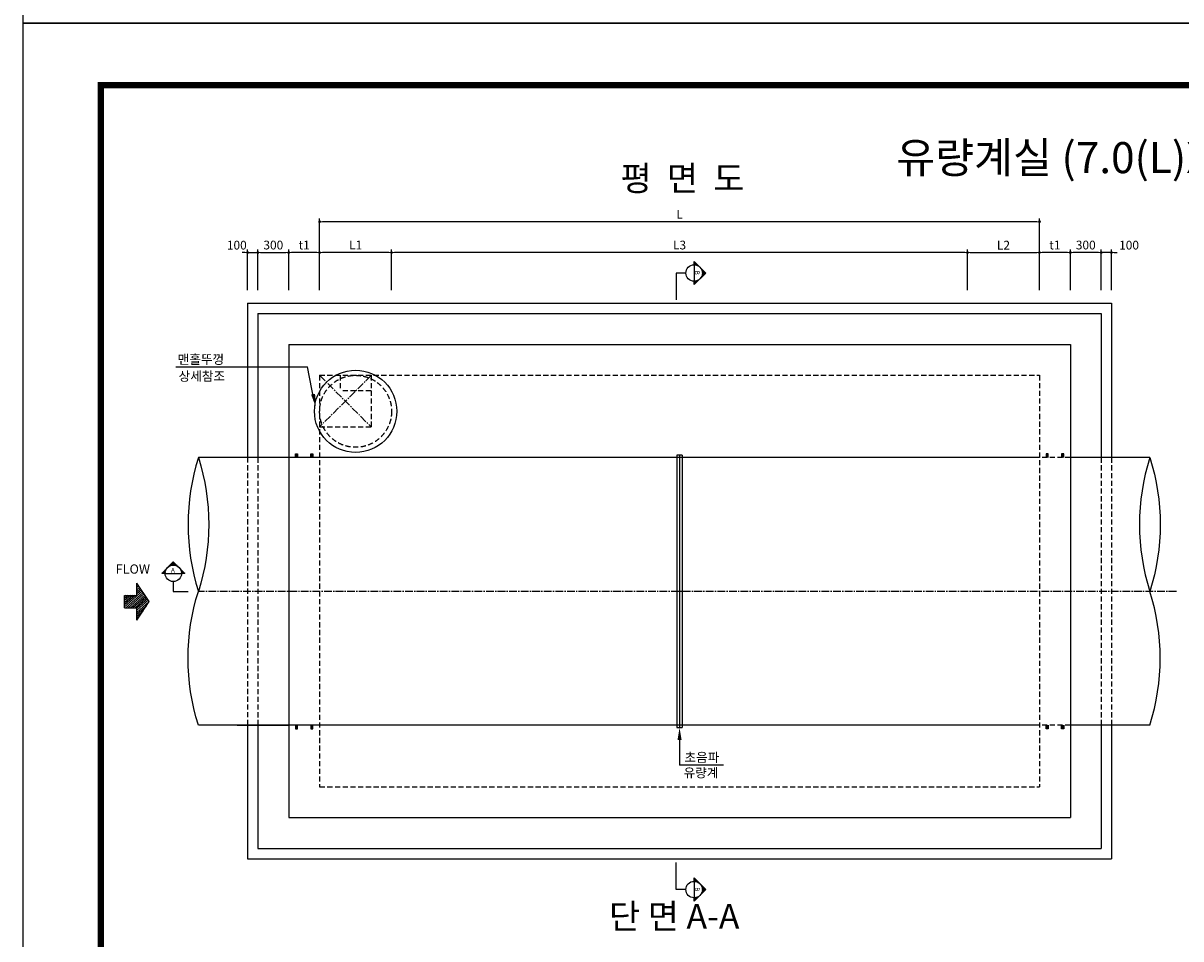
# Model space of a CAD drawing. Units: inches. Extents: x 1371313 to 1447478, y -496947 to -66580.
# Drawn here: x 1371313 to 1382570, y -452053 to -443151 of the extents above; entities that cross this region are included whole.
import ezdxf
from ezdxf.enums import TextEntityAlignment as Align

# ---------------------------------------------------------------- set-up
doc = ezdxf.new("R2010")
doc.units = ezdxf.units.IN
doc.header["$LTSCALE"] = 200
doc.header["$MEASUREMENT"] = 0
for name, pattern in [('CEN', [12, 5.5, -0.5, 0, -0.5, 5.5]), ('CENTER2', [1.125, 0.75, -0.125, 0.125, -0.125]), ('HIDDEN', [0.375, 0.25, -0.125])]:
    doc.linetypes.add(name, pattern=pattern)
for name, color, linetype in [('1', 1, 'Continuous'), ('1-2', 1, 'CEN'), ('2-1', 2, 'HIDDEN'), ('3', 2, 'Continuous'), ('4', 4, 'Continuous'), ('4-1', 4, 'HIDDEN'), ('GRIDLINE', 7, 'Continuous'), ('SEC1', 130, 'Continuous'), ('title', 40, 'Continuous'), ('도곽', 7, 'Continuous')]:
    doc.layers.add(name, color=color, linetype=linetype)
doc.layers.add('WA-DIM', color=1, linetype='Continuous', lineweight=20)
doc.styles.add('굴림체', font='GulimChe.ttf')
doc.dimstyles.new('DOT-100', dxfattribs={"dimtxt": 85, "dimasz": 27, "dimexe": 30, "dimexo": 0, "dimgap": 30, "dimtad": 1, "dimdec": 0, "dimdsep": 46, "dimtxsty": '굴림체', "dimblk": 'DOT', "dimcen": 0, "dimclrd": 256, "dimclre": 256, "dimclrt": 2, "dimadec": 0, "dimazin": 0, "dimtfac": 0.4, "dimtdec": 0, "dimtix": 1, "dimtmove": 2, "dimatfit": 3, "dimldrblk": 'DOT', "dimfxl": 1, "dimtvp": 120, "dimtolj": 1, "dimarcsym": 0})

# ---------------------------------------------------------------- blocks, each defined once
blk = doc.blocks.new('도곽')
at = {"layer": 'Defpoints', "color": 7}
blk.add_lwpolyline([(4.41, 598.04), (845.41, 598.04), (845.41, 4.04), (4.41, 4.04)], close=True, dxfattribs=at)
at = {"layer": '도곽', "const_width": 2}
blk.add_lwpolyline([(29.41, 24.04), (29.41, 578.04), (825.41, 578.04), (825.41, 24.04)], close=True, dxfattribs=at)
blk = doc.blocks.new('DOT')
at = {"color": 0, "linetype": 'ByBlock'}
blk.add_line((-0.5, 0), (-1, 0), dxfattribs=at)
at = {"color": 0, "linetype": 'ByBlock', "const_width": 0.5}
blk.add_lwpolyline([(-0.25, 0, 1), (0.25, 0, 1)], format="xyb", close=True, dxfattribs=at)
blk = doc.blocks.new('*D1630')
at = {"layer": 'Defpoints', "color": 0, "linetype": 'Continuous', "transparency": 16777216}
for p in [(1374895, -445381), (1374895, -445748), (1380495, -445748)]:
    blk.add_point(p, dxfattribs=at)
at = {"layer": 'WA-DIM', "linetype": 'Continuous', "lineweight": -2, "transparency": 16777216}
for p, q in [((1374895, -445748), (1374895, -445351)), ((1380468, -445381), (1374922, -445381)), ((1380495, -445748), (1380495, -445351))]:
    blk.add_line(p, q, dxfattribs=at)
at = {"layer": 'WA-DIM', "linetype": 'Continuous', "lineweight": -2, "transparency": 16777216, "xscale": 27, "yscale": 27, "zscale": 27, "rotation": 180}
blk.add_blockref('DOT', (1374895, -445381), dxfattribs=at)
at = {"layer": 'WA-DIM', "linetype": 'Continuous', "lineweight": -2, "transparency": 16777216, "xscale": 27, "yscale": 27, "zscale": 27}
blk.add_blockref('DOT', (1380495, -445381), dxfattribs=at)
at = {"layer": 'WA-DIM', "color": 2, "linetype": 'Continuous', "transparency": 16777216, "insert": (1377695, -445308), "char_height": 85, "attachment_point": 5, "style": '굴림체'}
blk.add_mtext('\\A1;L3', dxfattribs=at)
blk = doc.blocks.new('*X4')
at = {"color": 0}
for p, q in [((104273, 40349), (104024, 40630)), ((104252, 40335), (104024, 40592)), ((104231, 40321), (104024, 40555)), ((104294, 40363), (104040, 40649)), ((104224, 40480), (104074, 40649)), ((104224, 40518), (104107, 40649)), ((104224, 40555), (104141, 40649)), ((104224, 40593), (104174, 40649)), ((104224, 40631), (104207, 40649)), ((103888, 40406), (103850, 40449)), ((103970, 40351), (103883, 40449)), ((104052, 40297), (103917, 40449)), ((104126, 40251), (103950, 40449)), ((104147, 40265), (103984, 40449)), ((104168, 40279), (104017, 40449)), ((104210, 40307), (104024, 40517)), ((104189, 40293), (104024, 40479)), ((104315, 40377), (104251, 40449)), ((104336, 40391), (104285, 40449)), ((104357, 40405), (104318, 40449)), ((104378, 40419), (104351, 40449)), ((104399, 40433), (104385, 40449))]:
    blk.add_line(p, q, dxfattribs=at)
blk = doc.blocks.new('G2')
at = {"layer": 'GRIDLINE', "color": 1}
for p, q in [((-1, 4), (-1, 2)), ((-1, 4), (1, 4)), ((1, 4), (1, 2)), ((-3, 2), (0, 0)), ((-3, 2), (-1, 2)), ((0, 0), (3, 2)), ((1, 2), (3, 2))]:
    blk.add_line(p, q, dxfattribs=at)
at = {"layer": 'GRIDLINE', "color": 1, "xscale": 0.01, "yscale": 0.01, "zscale": 0.01}
blk.add_blockref('*X4', (-1041.23731, -402.48942), dxfattribs=at)
blk = doc.blocks.new('F2')
blk.add_blockref('G2', (-0.03, -0.02))
blk = doc.blocks.new('*D1631')
at = {"layer": 'Defpoints', "color": 0, "linetype": 'Continuous', "transparency": 16777216}
for p in [(1373895, -445381), (1373895, -445748), (1374195, -445748)]:
    blk.add_point(p, dxfattribs=at)
at = {"layer": 'WA-DIM', "linetype": 'Continuous', "lineweight": -2, "transparency": 16777216}
for p, q in [((1373895, -445748), (1373895, -445351)), ((1374168, -445381), (1373922, -445381)), ((1374195, -445748), (1374195, -445351))]:
    blk.add_line(p, q, dxfattribs=at)
at = {"layer": 'WA-DIM', "linetype": 'Continuous', "lineweight": -2, "transparency": 16777216, "xscale": 27, "yscale": 27, "zscale": 27, "rotation": 180}
blk.add_blockref('DOT', (1373895, -445381), dxfattribs=at)
at = {"layer": 'WA-DIM', "linetype": 'Continuous', "lineweight": -2, "transparency": 16777216, "xscale": 27, "yscale": 27, "zscale": 27}
blk.add_blockref('DOT', (1374195, -445381), dxfattribs=at)
at = {"layer": 'WA-DIM', "color": 2, "linetype": 'Continuous', "transparency": 16777216, "insert": (1374045, -445308), "char_height": 85, "attachment_point": 5, "style": '굴림체'}
blk.add_mtext('\\A1;t1', dxfattribs=at)
blk = doc.blocks.new('*D1636')
at = {"layer": 'Defpoints', "color": 0, "linetype": 'Continuous', "transparency": 16777216}
for p in [(1381195, -445381), (1381195, -445748), (1381495, -445748)]:
    blk.add_point(p, dxfattribs=at)
at = {"layer": 'WA-DIM', "linetype": 'Continuous', "lineweight": -2, "transparency": 16777216}
for p, q in [((1381195, -445748), (1381195, -445351)), ((1381468, -445381), (1381222, -445381)), ((1381495, -445748), (1381495, -445351))]:
    blk.add_line(p, q, dxfattribs=at)
at = {"layer": 'WA-DIM', "linetype": 'Continuous', "lineweight": -2, "transparency": 16777216, "xscale": 27, "yscale": 27, "zscale": 27, "rotation": 180}
blk.add_blockref('DOT', (1381195, -445381), dxfattribs=at)
at = {"layer": 'WA-DIM', "linetype": 'Continuous', "lineweight": -2, "transparency": 16777216, "xscale": 27, "yscale": 27, "zscale": 27}
blk.add_blockref('DOT', (1381495, -445381), dxfattribs=at)
at = {"layer": 'WA-DIM', "color": 2, "linetype": 'Continuous', "transparency": 16777216, "insert": (1381345, -445308), "char_height": 85, "attachment_point": 5, "style": '굴림체'}
blk.add_mtext('\\A1;t1', dxfattribs=at)
blk = doc.blocks.new('*D1650')
at = {"layer": 'Defpoints', "color": 0, "linetype": 'Continuous', "transparency": 16777216}
for p in [(1374895, -445381), (1374895, -445748), (1380495, -445748)]:
    blk.add_point(p, dxfattribs=at)
at = {"layer": 'WA-DIM', "linetype": 'Continuous', "lineweight": -2, "transparency": 16777216}
for p, q in [((1374895, -445748), (1374895, -445351)), ((1380468, -445381), (1374922, -445381)), ((1380495, -445748), (1380495, -445351))]:
    blk.add_line(p, q, dxfattribs=at)
at = {"layer": 'WA-DIM', "linetype": 'Continuous', "lineweight": -2, "transparency": 16777216, "xscale": 27, "yscale": 27, "zscale": 27, "rotation": 180}
blk.add_blockref('DOT', (1374895, -445381), dxfattribs=at)
at = {"layer": 'WA-DIM', "linetype": 'Continuous', "lineweight": -2, "transparency": 16777216, "xscale": 27, "yscale": 27, "zscale": 27}
blk.add_blockref('DOT', (1380495, -445381), dxfattribs=at)
at = {"layer": 'WA-DIM', "color": 2, "linetype": 'Continuous', "transparency": 16777216, "insert": (1377695, -445308), "char_height": 85, "attachment_point": 5, "style": '굴림체'}
blk.add_mtext('\\A1;L3', dxfattribs=at)
blk = doc.blocks.new('*D1651')
at = {"layer": 'Defpoints', "color": 0, "linetype": 'Continuous', "transparency": 16777216}
for p in [(1373895, -445381), (1373895, -445748), (1374195, -445748)]:
    blk.add_point(p, dxfattribs=at)
at = {"layer": 'WA-DIM', "linetype": 'Continuous', "lineweight": -2, "transparency": 16777216}
for p, q in [((1373895, -445748), (1373895, -445351)), ((1374168, -445381), (1373922, -445381)), ((1374195, -445748), (1374195, -445351))]:
    blk.add_line(p, q, dxfattribs=at)
at = {"layer": 'WA-DIM', "linetype": 'Continuous', "lineweight": -2, "transparency": 16777216, "xscale": 27, "yscale": 27, "zscale": 27, "rotation": 180}
blk.add_blockref('DOT', (1373895, -445381), dxfattribs=at)
at = {"layer": 'WA-DIM', "linetype": 'Continuous', "lineweight": -2, "transparency": 16777216, "xscale": 27, "yscale": 27, "zscale": 27}
blk.add_blockref('DOT', (1374195, -445381), dxfattribs=at)
at = {"layer": 'WA-DIM', "color": 2, "linetype": 'Continuous', "transparency": 16777216, "insert": (1374045, -445308), "char_height": 85, "attachment_point": 5, "style": '굴림체'}
blk.add_mtext('\\A1;t1', dxfattribs=at)
blk = doc.blocks.new('*D1656')
at = {"layer": 'Defpoints', "color": 0, "linetype": 'Continuous', "transparency": 16777216}
for p in [(1381195, -445381), (1381195, -445748), (1381495, -445748)]:
    blk.add_point(p, dxfattribs=at)
at = {"layer": 'WA-DIM', "linetype": 'Continuous', "lineweight": -2, "transparency": 16777216}
for p, q in [((1381195, -445748), (1381195, -445351)), ((1381468, -445381), (1381222, -445381)), ((1381495, -445748), (1381495, -445351))]:
    blk.add_line(p, q, dxfattribs=at)
at = {"layer": 'WA-DIM', "linetype": 'Continuous', "lineweight": -2, "transparency": 16777216, "xscale": 27, "yscale": 27, "zscale": 27, "rotation": 180}
blk.add_blockref('DOT', (1381195, -445381), dxfattribs=at)
at = {"layer": 'WA-DIM', "linetype": 'Continuous', "lineweight": -2, "transparency": 16777216, "xscale": 27, "yscale": 27, "zscale": 27}
blk.add_blockref('DOT', (1381495, -445381), dxfattribs=at)
at = {"layer": 'WA-DIM', "color": 2, "linetype": 'Continuous', "transparency": 16777216, "insert": (1381345, -445308), "char_height": 85, "attachment_point": 5, "style": '굴림체'}
blk.add_mtext('\\A1;t1', dxfattribs=at)
blk = doc.blocks.new('*D1672')
at = {"layer": 'Defpoints', "color": 0, "linetype": 'Continuous', "transparency": 16777216}
for p in [(1373595, -445381), (1373495, -445748), (1373595, -445748)]:
    blk.add_point(p, dxfattribs=at)
at = {"layer": 'WA-DIM', "linetype": 'Continuous', "lineweight": -2, "transparency": 16777216}
for p, q in [((1373468, -445381), (1373441, -445381)), ((1373495, -445748), (1373495, -445351)), ((1373495, -445381), (1373595, -445381)), ((1373595, -445748), (1373595, -445351)), ((1373622, -445381), (1373649, -445381))]:
    blk.add_line(p, q, dxfattribs=at)
at = {"layer": 'WA-DIM', "linetype": 'Continuous', "lineweight": -2, "transparency": 16777216, "xscale": 27, "yscale": 27, "zscale": 27}
blk.add_blockref('DOT', (1373495, -445381), dxfattribs=at)
at = {"layer": 'WA-DIM', "linetype": 'Continuous', "lineweight": -2, "transparency": 16777216, "xscale": 27, "yscale": 27, "zscale": 27, "rotation": 180}
blk.add_blockref('DOT', (1373595, -445381), dxfattribs=at)
at = {"layer": 'WA-DIM', "color": 2, "linetype": 'Continuous', "transparency": 16777216, "insert": (1373390, -445309), "char_height": 85, "attachment_point": 5, "style": '굴림체'}
blk.add_mtext('\\A1;100', dxfattribs=at)
blk = doc.blocks.new('*D1673')
at = {"layer": 'Defpoints', "color": 0, "linetype": 'Continuous', "transparency": 16777216}
for p in [(1373895, -445381), (1373595, -445748), (1373895, -445748)]:
    blk.add_point(p, dxfattribs=at)
at = {"layer": 'WA-DIM', "linetype": 'Continuous', "lineweight": -2, "transparency": 16777216}
for p, q in [((1373595, -445748), (1373595, -445351)), ((1373622, -445381), (1373868, -445381)), ((1373895, -445748), (1373895, -445351))]:
    blk.add_line(p, q, dxfattribs=at)
at = {"layer": 'WA-DIM', "linetype": 'Continuous', "lineweight": -2, "transparency": 16777216, "xscale": 27, "yscale": 27, "zscale": 27, "rotation": 180}
blk.add_blockref('DOT', (1373595, -445381), dxfattribs=at)
at = {"layer": 'WA-DIM', "linetype": 'Continuous', "lineweight": -2, "transparency": 16777216, "xscale": 27, "yscale": 27, "zscale": 27}
blk.add_blockref('DOT', (1373895, -445381), dxfattribs=at)
at = {"layer": 'WA-DIM', "color": 2, "linetype": 'Continuous', "transparency": 16777216, "insert": (1373745, -445308), "char_height": 85, "attachment_point": 5, "style": '굴림체'}
blk.add_mtext('\\A1;300', dxfattribs=at)
blk = doc.blocks.new('*D1674')
at = {"layer": 'Defpoints', "color": 0, "linetype": 'Continuous', "transparency": 16777216}
for p in [(1381795, -445381), (1381795, -445748), (1381895, -445748)]:
    blk.add_point(p, dxfattribs=at)
at = {"layer": 'WA-DIM', "linetype": 'Continuous', "lineweight": -2, "transparency": 16777216}
for p, q in [((1381768, -445381), (1381741, -445381)), ((1381795, -445748), (1381795, -445351)), ((1381895, -445381), (1381795, -445381)), ((1381895, -445748), (1381895, -445351)), ((1381922, -445381), (1381949, -445381))]:
    blk.add_line(p, q, dxfattribs=at)
at = {"layer": 'WA-DIM', "linetype": 'Continuous', "lineweight": -2, "transparency": 16777216, "xscale": 27, "yscale": 27, "zscale": 27}
blk.add_blockref('DOT', (1381795, -445381), dxfattribs=at)
at = {"layer": 'WA-DIM', "linetype": 'Continuous', "lineweight": -2, "transparency": 16777216, "xscale": 27, "yscale": 27, "zscale": 27, "rotation": 180}
blk.add_blockref('DOT', (1381895, -445381), dxfattribs=at)
at = {"layer": 'WA-DIM', "color": 2, "linetype": 'Continuous', "transparency": 16777216, "insert": (1382066, -445309), "char_height": 85, "attachment_point": 5, "style": '굴림체'}
blk.add_mtext('\\A1;100', dxfattribs=at)
blk = doc.blocks.new('*D1675')
at = {"layer": 'Defpoints', "color": 0, "linetype": 'Continuous', "transparency": 16777216}
for p in [(1381495, -445381), (1381495, -445748), (1381795, -445748)]:
    blk.add_point(p, dxfattribs=at)
at = {"layer": 'WA-DIM', "linetype": 'Continuous', "lineweight": -2, "transparency": 16777216}
for p, q in [((1381495, -445748), (1381495, -445351)), ((1381768, -445381), (1381522, -445381)), ((1381795, -445748), (1381795, -445351))]:
    blk.add_line(p, q, dxfattribs=at)
at = {"layer": 'WA-DIM', "linetype": 'Continuous', "lineweight": -2, "transparency": 16777216, "xscale": 27, "yscale": 27, "zscale": 27, "rotation": 180}
blk.add_blockref('DOT', (1381495, -445381), dxfattribs=at)
at = {"layer": 'WA-DIM', "linetype": 'Continuous', "lineweight": -2, "transparency": 16777216, "xscale": 27, "yscale": 27, "zscale": 27}
blk.add_blockref('DOT', (1381795, -445381), dxfattribs=at)
at = {"layer": 'WA-DIM', "color": 2, "linetype": 'Continuous', "transparency": 16777216, "insert": (1381645, -445308), "char_height": 85, "attachment_point": 5, "style": '굴림체'}
blk.add_mtext('\\A1;300', dxfattribs=at)
blk = doc.blocks.new('*D1684')
at = {"layer": 'Defpoints', "color": 0, "linetype": 'Continuous', "transparency": 16777216}
for p in [(1374195, -445081), (1374195, -445448), (1381195, -445448)]:
    blk.add_point(p, dxfattribs=at)
at = {"layer": 'WA-DIM', "linetype": 'Continuous', "lineweight": -2, "transparency": 16777216}
for p, q in [((1374195, -445448), (1374195, -445051)), ((1381168, -445081), (1374222, -445081)), ((1381195, -445448), (1381195, -445051))]:
    blk.add_line(p, q, dxfattribs=at)
at = {"layer": 'WA-DIM', "linetype": 'Continuous', "lineweight": -2, "transparency": 16777216, "xscale": 27, "yscale": 27, "zscale": 27, "rotation": 180}
blk.add_blockref('DOT', (1374195, -445081), dxfattribs=at)
at = {"layer": 'WA-DIM', "linetype": 'Continuous', "lineweight": -2, "transparency": 16777216, "xscale": 27, "yscale": 27, "zscale": 27}
blk.add_blockref('DOT', (1381195, -445081), dxfattribs=at)
at = {"layer": 'WA-DIM', "color": 2, "linetype": 'Continuous', "transparency": 16777216, "insert": (1377695, -445009), "char_height": 85, "attachment_point": 5, "style": '굴림체'}
blk.add_mtext('\\A1;L', dxfattribs=at)
blk = doc.blocks.new('*D1693')
at = {"layer": 'Defpoints', "color": 0, "linetype": 'Continuous', "transparency": 16777216}
for p in [(1381195, -445381), (1380495, -445748), (1381195, -445748)]:
    blk.add_point(p, dxfattribs=at)
at = {"layer": 'WA-DIM', "linetype": 'Continuous', "lineweight": -2, "transparency": 16777216}
for p, q in [((1380495, -445748), (1380495, -445351)), ((1380522, -445381), (1381168, -445381)), ((1381195, -445748), (1381195, -445351))]:
    blk.add_line(p, q, dxfattribs=at)
at = {"layer": 'WA-DIM', "linetype": 'Continuous', "lineweight": -2, "transparency": 16777216, "xscale": 27, "yscale": 27, "zscale": 27, "rotation": 180}
blk.add_blockref('DOT', (1380495, -445381), dxfattribs=at)
at = {"layer": 'WA-DIM', "linetype": 'Continuous', "lineweight": -2, "transparency": 16777216, "xscale": 27, "yscale": 27, "zscale": 27}
blk.add_blockref('DOT', (1381195, -445381), dxfattribs=at)
at = {"layer": 'WA-DIM', "color": 2, "linetype": 'Continuous', "transparency": 16777216, "insert": (1380845, -445309), "char_height": 85, "attachment_point": 5, "style": '굴림체'}
blk.add_mtext('\\A1;L2', dxfattribs=at)
blk = doc.blocks.new('*D1694')
at = {"layer": 'Defpoints', "color": 0, "linetype": 'Continuous', "transparency": 16777216}
for p in [(1374195, -445381), (1374195, -445748), (1374895, -445748)]:
    blk.add_point(p, dxfattribs=at)
at = {"layer": 'WA-DIM', "linetype": 'Continuous', "lineweight": -2, "transparency": 16777216}
for p, q in [((1374195, -445748), (1374195, -445351)), ((1374868, -445381), (1374222, -445381)), ((1374895, -445748), (1374895, -445351))]:
    blk.add_line(p, q, dxfattribs=at)
at = {"layer": 'WA-DIM', "linetype": 'Continuous', "lineweight": -2, "transparency": 16777216, "xscale": 27, "yscale": 27, "zscale": 27, "rotation": 180}
blk.add_blockref('DOT', (1374195, -445381), dxfattribs=at)
at = {"layer": 'WA-DIM', "linetype": 'Continuous', "lineweight": -2, "transparency": 16777216, "xscale": 27, "yscale": 27, "zscale": 27}
blk.add_blockref('DOT', (1374895, -445381), dxfattribs=at)
at = {"layer": 'WA-DIM', "color": 2, "linetype": 'Continuous', "transparency": 16777216, "insert": (1374545, -445308), "char_height": 85, "attachment_point": 5, "style": '굴림체'}
blk.add_mtext('\\A1;L1', dxfattribs=at)

msp = doc.modelspace()

# ---------------------------------------------------------------- linework, layer by layer
at = {"linetype": 'Continuous'}
for p, q in [((1377670.1, -447349.5), (1377670.1, -449999.5)), ((1377720.1, -447349.5), (1377670.1, -447349.5)), ((1377695.1, -447349.5), (1377695.1, -449999.5)), ((1377720.1, -447349.5), (1377720.1, -449999.5)), ((1377670.1, -449999.5), (1377720.1, -449999.5))]:
    msp.add_line(p, q, dxfattribs=at)
at = {"color": 4}
msp.add_circle((1374545.1, -446924.5), 400, dxfattribs=at)
at = {"color": 4, "linetype": 'HIDDEN'}
msp.add_circle((1374545.1, -446924.5), 350, dxfattribs=at)
at = {"color": 1}
for centre, major_axis, start_param, end_param in [((1375064.6, -448024.5), (1519.5, 1519.5), 2.0489031, 2.6634858), ((1384316.1, -448024.5), (-1519.5, -1519.5), 5.1904958, 5.8050785), ((1380219.6, -449324.5), (1519.5, 1519.5), 5.1904958, 5.8050785)]:
    msp.add_ellipse(centre, major_axis=major_axis, ratio=1, start_param=start_param, end_param=end_param, dxfattribs=at)
at = {"color": 1, "extrusion": (0, 0, -1)}
for centre, major_axis, start_param, end_param in [((1370968.1, -448024.5), (-1519.5, 1519.5), 2.0489031, 2.6634858), ((1380219.6, -448024.5), (1519.5, -1519.5), 5.1904958, 5.8050785), ((1375064.6, -449324.5), (-1519.5, 1519.5), 5.1904958, 5.8050785)]:
    msp.add_ellipse(centre, major_axis=major_axis, ratio=1, start_param=start_param, end_param=end_param, dxfattribs=at)
at = {"layer": '1', "color": 2}
for p, q in [((1377950, -445580), (1377836.8, -445466.8)), ((1377836.8, -445500), (1377836.8, -445466.8)), ((1377877, -445510.8), (1377836.8, -445470.6)), ((1377836.8, -445474.4), (1377840.6, -445470.6)), ((1377836.8, -445481.9), (1377844.4, -445474.4)), ((1377869.3, -445506.9), (1377836.8, -445474.4)), ((1377863.1, -445504.4), (1377836.8, -445478.2)), ((1377836.8, -445489.5), (1377848.2, -445478.2)), ((1377836.8, -445497), (1377851.9, -445481.9)), ((1377857.6, -445502.7), (1377836.8, -445481.9)), ((1377852.7, -445501.6), (1377836.8, -445485.7)), ((1377848.2, -445500.8), (1377836.8, -445489.5)), ((1377843.9, -445500.3), (1377836.8, -445493.2)), ((1377839.9, -445500), (1377836.8, -445497)), ((1377836.8, -445500), (1377836.8, -445660)), ((1377841.3, -445500.1), (1377855.7, -445485.7)), ((1377848.2, -445500.8), (1377859.5, -445489.5)), ((1377854.5, -445502), (1377863.2, -445493.2)), ((1377860.5, -445503.6), (1377867, -445497)), ((1377866.1, -445505.5), (1377870.8, -445500.8)), ((1377871.3, -445507.8), (1377874.6, -445504.6)), ((1377876.3, -445510.4), (1377878.3, -445508.3)), ((1377881, -445513.2), (1377882.1, -445512.1)), ((1377885.4, -445516.4), (1377885.9, -445515.9)), ((1377889.5, -445519.8), (1377889.6, -445519.6)), ((1377897.1, -445527.3), (1377897.2, -445527.2)), ((1377900.5, -445531.5), (1377901, -445531)), ((1377903.6, -445535.9), (1377904.7, -445534.7)), ((1377948.1, -445581.9), (1377906, -445539.8)), ((1377906.4, -445540.5), (1377908.5, -445538.5)), ((1377909, -445545.5), (1377912.3, -445542.3)), ((1377946.2, -445583.8), (1377910, -445547.5)), ((1377911.3, -445550.8), (1377916, -445546)), ((1377944.3, -445585.6), (1377912.4, -445553.7)), ((1377913.3, -445556.4), (1377919.8, -445549.8)), ((1377914.9, -445562.3), (1377923.6, -445553.6)), ((1377662, -445580), (1377662, -445842.1)), ((1377756.8, -445580), (1377662, -445580)), ((1377836.8, -445693.1), (1377950, -445580)), ((1377836.8, -445685.6), (1377869.3, -445653.1)), ((1377836.8, -445678), (1377857.6, -445657.2)), ((1377836.8, -445670.5), (1377848.2, -445659.2)), ((1377853.8, -445676.1), (1377836.8, -445659.2)), ((1377836.8, -445663), (1377839.9, -445659.9)), ((1377836.8, -445693.1), (1377836.8, -445660)), ((1377851.9, -445678), (1377836.8, -445663)), ((1377855.7, -445674.3), (1377841.3, -445659.9)), ((1377857.6, -445672.4), (1377844.8, -445659.6)), ((1377859.5, -445670.5), (1377848.2, -445659.2)), ((1377861.4, -445668.6), (1377851.4, -445658.6)), ((1377863.2, -445666.7), (1377854.5, -445658)), ((1377865.1, -445664.8), (1377857.6, -445657.3)), ((1377867, -445663), (1377860.5, -445656.4)), ((1377868.9, -445661.1), (1377863.3, -445655.5)), ((1377870.8, -445659.2), (1377866.1, -445654.5)), ((1377872.7, -445657.3), (1377868.7, -445653.4)), ((1377874.6, -445655.4), (1377871.3, -445652.2)), ((1377876.4, -445653.5), (1377873.8, -445650.9)), ((1377878.3, -445651.6), (1377876.3, -445649.6)), ((1377880.2, -445649.8), (1377878.7, -445648.2)), ((1377882.1, -445647.9), (1377881, -445646.7)), ((1377884, -445646), (1377883.2, -445645.2)), ((1377885.9, -445644.1), (1377885.4, -445643.6)), ((1377887.8, -445642.2), (1377887.5, -445641.9)), ((1377889.6, -445640.3), (1377889.5, -445640.2)), ((1377891.5, -445638.4), (1377891.5, -445638.4)), ((1377895.3, -445634.7), (1377895.3, -445634.6)), ((1377897.2, -445632.8), (1377897.1, -445632.7)), ((1377899.1, -445630.9), (1377898.8, -445630.6)), ((1377901, -445629), (1377900.5, -445628.5)), ((1377902.8, -445627.1), (1377902.1, -445626.3)), ((1377904.7, -445625.2), (1377903.6, -445624.1)), ((1377906.6, -445623.4), (1377905.1, -445621.8)), ((1377908.5, -445621.5), (1377906.4, -445619.4)), ((1377910.4, -445619.6), (1377907.8, -445617)), ((1377912.3, -445617.7), (1377909, -445614.5)), ((1377910, -445612.5), (1377946.2, -445576.2)), ((1377914.2, -445615.8), (1377910.2, -445611.9)), ((1377916, -445613.9), (1377911.3, -445609.2)), ((1377917.9, -445612), (1377912.3, -445606.5)), ((1377919.8, -445610.2), (1377913.3, -445603.6)), ((1377942.4, -445587.5), (1377914.1, -445559.2)), ((1377914.1, -445600.8), (1377942.4, -445572.4)), ((1377921.7, -445608.3), (1377914.1, -445600.7)), ((1377923.6, -445606.4), (1377914.9, -445597.7)), ((1377940.6, -445589.4), (1377915.3, -445564.1)), ((1377925.5, -445604.5), (1377915.5, -445594.5)), ((1377916, -445568.7), (1377927.4, -445557.4)), ((1377938.7, -445591.3), (1377916, -445568.7)), ((1377916, -445591.3), (1377938.7, -445568.7)), ((1377927.4, -445602.6), (1377916, -445591.3)), ((1377929.2, -445600.7), (1377916.4, -445587.9)), ((1377936.8, -445593.2), (1377916.5, -445572.9)), ((1377916.7, -445575.5), (1377931.1, -445561.1)), ((1377931.1, -445598.8), (1377916.7, -445584.4)), ((1377916.8, -445583), (1377934.9, -445564.9)), ((1377934.9, -445595.1), (1377916.8, -445577)), ((1377933, -445597), (1377916.8, -445580.8)), ((1377850, -445679.9), (1377836.8, -445666.7)), ((1377848.2, -445681.8), (1377836.8, -445670.5)), ((1377846.3, -445683.7), (1377836.8, -445674.3)), ((1377844.4, -445685.6), (1377836.8, -445678)), ((1377842.5, -445687.5), (1377836.8, -445681.8)), ((1377840.6, -445689.3), (1377836.8, -445685.6)), ((1377838.7, -445691.2), (1377836.8, -445689.3)), ((1372772.7, -448386.5), (1372659.6, -448499.6)), ((1372703.5, -448459.4), (1372663.3, -448499.6)), ((1372699.6, -448467.1), (1372667.1, -448499.6)), ((1372697.1, -448473.4), (1372670.9, -448499.6)), ((1372695.4, -448478.8), (1372674.6, -448499.6)), ((1372693.5, -448488.3), (1372682.2, -448477)), ((1372694.7, -448481.9), (1372685.9, -448473.2)), ((1372696.3, -448476), (1372689.7, -448469.5)), ((1372698.2, -448470.4), (1372693.5, -448465.7)), ((1372700.5, -448465.1), (1372697.3, -448461.9)), ((1372703.1, -448460.2), (1372701, -448458.1)), ((1372705.9, -448455.5), (1372704.8, -448454.4)), ((1372709.1, -448451.1), (1372708.6, -448450.6)), ((1372712.5, -448447), (1372712.3, -448446.8)), ((1372720, -448439.4), (1372719.9, -448439.3)), ((1372724.2, -448436), (1372723.7, -448435.5)), ((1372728.6, -448432.9), (1372727.4, -448431.7)), ((1372733.3, -448430), (1372731.2, -448428)), ((1372774.6, -448388.4), (1372732.5, -448430.5)), ((1372738.2, -448427.4), (1372735, -448424.2)), ((1372743.5, -448425.2), (1372738.7, -448420.4)), ((1372776.5, -448390.3), (1372740.2, -448426.5)), ((1372749.1, -448423.2), (1372742.5, -448416.7)), ((1372755, -448421.6), (1372746.3, -448412.9)), ((1372778.3, -448392.1), (1372746.4, -448424.1)), ((1372761.4, -448420.4), (1372750.1, -448409.1)), ((1372780.2, -448394), (1372751.9, -448422.4)), ((1372768.2, -448419.7), (1372753.8, -448405.3)), ((1372782.1, -448395.9), (1372756.8, -448421.2)), ((1372775.7, -448419.7), (1372757.6, -448401.6)), ((1372784, -448397.8), (1372761.4, -448420.4)), ((1372784, -448420.4), (1372761.4, -448397.8)), ((1372793.5, -448422.4), (1372765.1, -448394)), ((1372785.9, -448399.7), (1372765.6, -448419.9)), ((1372805.2, -448426.5), (1372768.9, -448390.3)), ((1372787.8, -448401.6), (1372769.7, -448419.7)), ((1372885.8, -448499.6), (1372772.7, -448386.5)), ((1372789.7, -448403.5), (1372773.5, -448419.6)), ((1372791.5, -448405.3), (1372777.1, -448419.7)), ((1372793.4, -448407.2), (1372780.6, -448420)), ((1372795.3, -448409.1), (1372784, -448420.4)), ((1372797.2, -448411), (1372787.2, -448421)), ((1372799.1, -448412.9), (1372790.4, -448421.6)), ((1372801, -448414.8), (1372793.4, -448422.4)), ((1372802.9, -448416.7), (1372796.3, -448423.2)), ((1372804.7, -448418.5), (1372799.2, -448424.1)), ((1372806.6, -448420.4), (1372801.9, -448425.2)), ((1372808.5, -448422.3), (1372804.6, -448426.3)), ((1372810.4, -448424.2), (1372807.2, -448427.4)), ((1372812.3, -448426.1), (1372809.7, -448428.7)), ((1372814.2, -448428), (1372812.1, -448430)), ((1372816.1, -448429.9), (1372814.5, -448431.4)), ((1372817.9, -448431.7), (1372816.8, -448432.9)), ((1372819.8, -448433.6), (1372819, -448434.4)), ((1372821.7, -448435.5), (1372821.2, -448436)), ((1372823.6, -448437.4), (1372823.3, -448437.7)), ((1372825.5, -448439.3), (1372825.4, -448439.4)), ((1372827.4, -448441.2), (1372827.3, -448441.2)), ((1372831.1, -448444.9), (1372831.1, -448445)), ((1372833, -448446.8), (1372832.9, -448447)), ((1372834.9, -448448.7), (1372834.6, -448449)), ((1372836.8, -448450.6), (1372836.3, -448451.1)), ((1372838.7, -448452.5), (1372837.9, -448453.3)), ((1372840.6, -448454.4), (1372839.4, -448455.5)), ((1372842.5, -448456.3), (1372840.9, -448457.8)), ((1372844.3, -448458.1), (1372842.3, -448460.2)), ((1372846.2, -448460), (1372843.6, -448462.6)), ((1372848.1, -448461.9), (1372844.9, -448465.1)), ((1372878.3, -448499.6), (1372845.8, -448467.1)), ((1372850, -448463.8), (1372846.1, -448467.7)), ((1372851.9, -448465.7), (1372847.2, -448470.4)), ((1372853.8, -448467.6), (1372848.2, -448473.2)), ((1372855.7, -448469.5), (1372849.1, -448476)), ((1372870.7, -448499.6), (1372849.9, -448478.8)), ((1372857.5, -448471.3), (1372850, -448478.9)), ((1372859.4, -448473.2), (1372850.7, -448481.9)), ((1372861.3, -448475.1), (1372851.4, -448485.1)), ((1372863.2, -448477), (1372851.9, -448488.3)), ((1372865.1, -448478.9), (1372852.3, -448491.7)), ((1372692.7, -448499.6), (1372659.6, -448499.6)), ((1372667.1, -448499.6), (1372663.3, -448495.9)), ((1372674.6, -448499.6), (1372667.1, -448492.1)), ((1372682.2, -448499.6), (1372670.9, -448488.3)), ((1372689.7, -448499.6), (1372674.6, -448484.5)), ((1372692.8, -448495.2), (1372678.4, -448480.8)), ((1372694.3, -448483.8), (1372678.4, -448499.6)), ((1372693.5, -448488.3), (1372682.2, -448499.6)), ((1372693, -448492.6), (1372685.9, -448499.6)), ((1372692.7, -448496.6), (1372689.7, -448499.6)), ((1372692.7, -448499.6), (1372852.7, -448499.6)), ((1372772.7, -448579.6), (1372772.7, -448674.5)), ((1372868.9, -448482.7), (1372851.9, -448499.6)), ((1372863.2, -448499.6), (1372851.9, -448488.3)), ((1372867, -448480.8), (1372852.6, -448495.2)), ((1372855.7, -448499.6), (1372852.6, -448496.6)), ((1372885.8, -448499.6), (1372852.7, -448499.6)), ((1372870.7, -448484.5), (1372855.7, -448499.6)), ((1372872.6, -448486.4), (1372859.4, -448499.6)), ((1372874.5, -448488.3), (1372863.2, -448499.6)), ((1372876.4, -448490.2), (1372867, -448499.6)), ((1372878.3, -448492.1), (1372870.7, -448499.6)), ((1372880.2, -448494), (1372874.5, -448499.6)), ((1372882.1, -448495.9), (1372878.3, -448499.6)), ((1372883.9, -448497.7), (1372882.1, -448499.6)), ((1372772.7, -448674.5), (1372918.2, -448674.5)), ((1377662, -451573.8), (1377662, -451311.7)), ((1377950, -451573.8), (1377836.8, -451460.7)), ((1377836.8, -451493.8), (1377836.8, -451460.7)), ((1377877, -451504.7), (1377836.8, -451464.5)), ((1377836.8, -451468.2), (1377840.6, -451464.5)), ((1377836.8, -451475.8), (1377844.4, -451468.2)), ((1377869.3, -451500.7), (1377836.8, -451468.2)), ((1377863.1, -451498.3), (1377836.8, -451472)), ((1377836.8, -451483.3), (1377848.2, -451472)), ((1377836.8, -451490.9), (1377851.9, -451475.8)), ((1377857.6, -451496.6), (1377836.8, -451475.8)), ((1377852.7, -451495.4), (1377836.8, -451479.6)), ((1377848.2, -451494.6), (1377836.8, -451483.3)), ((1377843.9, -451494.1), (1377836.8, -451487.1)), ((1377839.9, -451493.9), (1377836.8, -451490.9)), ((1377836.8, -451493.8), (1377836.8, -451653.8)), ((1377841.3, -451494), (1377855.7, -451479.6)), ((1377848.2, -451494.6), (1377859.5, -451483.3)), ((1377854.5, -451495.8), (1377863.2, -451487.1)), ((1377860.5, -451497.4), (1377867, -451490.9)), ((1377866.1, -451499.4), (1377870.8, -451494.6)), ((1377871.3, -451501.6), (1377874.6, -451498.4)), ((1377876.3, -451504.2), (1377878.3, -451502.2)), ((1377881, -451507.1), (1377882.1, -451506)), ((1377885.4, -451510.2), (1377885.9, -451509.7)), ((1377889.5, -451513.6), (1377889.6, -451513.5)), ((1377756.8, -451573.8), (1377662, -451573.8)), ((1377836.8, -451687), (1377950, -451573.8)), ((1377891.5, -451632.3), (1377891.5, -451632.3)), ((1377895.3, -451628.5), (1377895.3, -451628.5)), ((1377897.1, -451521.2), (1377897.2, -451521)), ((1377897.2, -451626.6), (1377897.1, -451626.5)), ((1377899.1, -451624.8), (1377898.8, -451624.5)), ((1377900.5, -451525.3), (1377901, -451524.8)), ((1377901, -451622.9), (1377900.5, -451622.4)), ((1377902.8, -451621), (1377902.1, -451620.2)), ((1377903.6, -451529.7), (1377904.7, -451528.6)), ((1377904.7, -451619.1), (1377903.6, -451618)), ((1377906.6, -451617.2), (1377905.1, -451615.6)), ((1377948.1, -451575.7), (1377906, -451533.6)), ((1377906.4, -451534.4), (1377908.5, -451532.4)), ((1377908.5, -451615.3), (1377906.4, -451613.3)), ((1377910.4, -451613.4), (1377907.8, -451610.8)), ((1377909, -451539.4), (1377912.3, -451536.1)), ((1377912.3, -451611.6), (1377909, -451608.3)), ((1377946.2, -451577.6), (1377910, -451541.3)), ((1377910, -451606.3), (1377946.2, -451570.1)), ((1377914.2, -451609.7), (1377910.2, -451605.7)), ((1377911.3, -451544.6), (1377916, -451539.9)), ((1377916, -451607.8), (1377911.3, -451603.1)), ((1377917.9, -451605.9), (1377912.3, -451600.3)), ((1377944.3, -451579.5), (1377912.4, -451547.6)), ((1377913.3, -451550.2), (1377919.8, -451543.7)), ((1377919.8, -451604), (1377913.3, -451597.5)), ((1377942.4, -451581.4), (1377914.1, -451553)), ((1377914.1, -451594.6), (1377942.4, -451566.3)), ((1377921.7, -451602.1), (1377914.1, -451594.5)), ((1377914.9, -451556.2), (1377923.6, -451547.4)), ((1377923.6, -451600.2), (1377914.9, -451591.5)), ((1377940.6, -451583.3), (1377915.3, -451558)), ((1377925.5, -451598.4), (1377915.5, -451588.4)), ((1377916, -451562.5), (1377927.4, -451551.2)), ((1377916, -451585.2), (1377938.7, -451562.5)), ((1377938.7, -451585.2), (1377916, -451562.5)), ((1377927.4, -451596.5), (1377916, -451585.2)), ((1377929.2, -451594.6), (1377916.4, -451581.8)), ((1377936.8, -451587), (1377916.5, -451566.8)), ((1377916.7, -451569.4), (1377931.1, -451555)), ((1377931.1, -451592.7), (1377916.7, -451578.3)), ((1377916.8, -451576.9), (1377934.9, -451558.8)), ((1377934.9, -451588.9), (1377916.8, -451570.8)), ((1377933, -451590.8), (1377916.8, -451574.6)), ((1377836.8, -451679.4), (1377869.3, -451646.9)), ((1377836.8, -451671.9), (1377857.6, -451651.1)), ((1377836.8, -451664.3), (1377848.2, -451653)), ((1377853.8, -451670), (1377836.8, -451653)), ((1377836.8, -451687), (1377836.8, -451653.8)), ((1377836.8, -451656.8), (1377839.9, -451653.8)), ((1377851.9, -451671.9), (1377836.8, -451656.8)), ((1377850, -451673.8), (1377836.8, -451660.6)), ((1377848.2, -451675.7), (1377836.8, -451664.3)), ((1377846.3, -451677.5), (1377836.8, -451668.1)), ((1377855.7, -451668.1), (1377841.3, -451653.7)), ((1377857.6, -451666.2), (1377844.8, -451653.4)), ((1377859.5, -451664.3), (1377848.2, -451653)), ((1377861.4, -451662.5), (1377851.4, -451652.5)), ((1377863.2, -451660.6), (1377854.5, -451651.9)), ((1377865.1, -451658.7), (1377857.6, -451651.1)), ((1377867, -451656.8), (1377860.5, -451650.3)), ((1377868.9, -451654.9), (1377863.3, -451649.3)), ((1377870.8, -451653), (1377866.1, -451648.3)), ((1377872.7, -451651.1), (1377868.7, -451647.2)), ((1377874.6, -451649.3), (1377871.3, -451646)), ((1377876.4, -451647.4), (1377873.8, -451644.8)), ((1377878.3, -451645.5), (1377876.3, -451643.4)), ((1377880.2, -451643.6), (1377878.7, -451642)), ((1377882.1, -451641.7), (1377881, -451640.6)), ((1377884, -451639.8), (1377883.2, -451639)), ((1377885.9, -451637.9), (1377885.4, -451637.4)), ((1377887.8, -451636.1), (1377887.5, -451635.8)), ((1377889.6, -451634.2), (1377889.5, -451634.1))]:
    msp.add_line(p, q, dxfattribs=at)
for centre in [(1377836.8, -445580), (1372772.7, -448499.6), (1377836.8, -451573.8)]:
    msp.add_circle(centre, 80, dxfattribs=at)
at = {"layer": '1-2', "linetype": 'CENTER2', "ltscale": 0.5}
for p, q in [((1374195.1, -446574.5), (1374695.1, -447074.5)), ((1374699.3, -446574.5), (1374195.1, -447074.5)), ((1382526.1, -448674.5), (1373016.3, -448674.5))]:
    msp.add_line(p, q, dxfattribs=at)
at = {"layer": '2-1', "color": 3}
for p, q in [((1374195.1, -446574.5), (1374195.1, -450574.5)), ((1374195.1, -446574.5), (1381195.1, -446574.5)), ((1381195.1, -446574.5), (1381195.1, -450574.5)), ((1374195.1, -450574.5), (1381195.1, -450574.5))]:
    msp.add_line(p, q, dxfattribs=at)
at = {"layer": '2-1', "color": 7}
for p in [(1374695.1, -446574.5), (1374195.1, -447074.5)]:
    msp.add_line(p, (1374695.1, -447074.5), dxfattribs=at)
at = {"layer": '3'}
for p, q in [((1373495.1, -445874.5), (1373495.1, -447374.5)), ((1373495.1, -445874.5), (1381895.1, -445874.5)), ((1381895.1, -445874.5), (1381895.1, -447374.5)), ((1373495.1, -449974.5), (1373495.1, -451274.5)), ((1381895.1, -449974.5), (1381895.1, -451274.5)), ((1373495.1, -451274.5), (1381895.1, -451274.5))]:
    msp.add_line(p, q, dxfattribs=at)
at = {"layer": '3', "color": 7}
for p, q in [((1373595.1, -445974.5), (1381795.1, -445974.5)), ((1373595.1, -445974.5), (1373595.1, -447374.5)), ((1381795.1, -445974.5), (1381795.1, -447374.5)), ((1373895.1, -446274.5), (1381495.1, -446274.5)), ((1373895.1, -446274.5), (1373895.1, -447374.5)), ((1381495.1, -446274.5), (1381495.1, -447374.5)), ((1373895.1, -447373.3), (1373895.1, -449974.5)), ((1381495.1, -447374.5), (1381495.1, -449974.5)), ((1373595.1, -449974.5), (1373595.1, -451174.5)), ((1373895.1, -449974.5), (1373895.1, -450874.5)), ((1381495.1, -449974.5), (1381495.1, -450874.5)), ((1381795.1, -449974.5), (1381795.1, -451174.5)), ((1373895.1, -450874.5), (1381495.1, -450874.5)), ((1373595.1, -451174.5), (1381795.1, -451174.5))]:
    msp.add_line(p, q, dxfattribs=at)
at = {"layer": '3', "color": 1}
for p, q in [((1372797.1, -446492.8), (1374078.9, -446492.8)), ((1374143.8, -446825.1), (1374078.9, -446492.8)), ((1377695.1, -450069.5), (1377695.1, -450364)), ((1378123.4, -450364), (1377695.1, -450364))]:
    msp.add_line(p, q, dxfattribs=at)
at = {"layer": '3', "linetype": 'HIDDEN'}
for p, q in [((1373495.1, -447373.3), (1373495.1, -449974.5)), ((1381895.1, -447374.5), (1381895.1, -449975.7))]:
    msp.add_line(p, q, dxfattribs=at)
at = {"layer": '3', "color": 0, "linetype": 'HIDDEN'}
for p, q in [((1373595.1, -447374.5), (1373595.1, -449975.7)), ((1381795.1, -447374.5), (1381795.1, -449975.7))]:
    msp.add_line(p, q, dxfattribs=at)
at = {"layer": '3', "color": 1}
for points in [[(1374151.4, -446753.9), (1374112.2, -446762), (1374156.4, -446875.4)], [(1377675.1, -450119.5), (1377715.1, -450119.5), (1377695.1, -449999.5)], [(1377675.1, -450119.5), (1377715.1, -450119.5), (1377695.1, -449999.5)], [(1377675.1, -450119.5), (1377715.1, -450119.5), (1377695.1, -449999.5)], [(1377675.1, -450119.5), (1377715.1, -450119.5), (1377695.1, -449999.5)]]:
    msp.add_solid(points, dxfattribs=at)
at = {"layer": '4', "color": 2}
for p, q in [((1374195.1, -447374.5), (1373016.3, -447374.5)), ((1382267.9, -447374.5), (1381495.1, -447374.5)), ((1381995.1, -447374.5), (1381545.1, -447374.5)), ((1374195.1, -449974.5), (1373016.3, -449974.5)), ((1373395.1, -449974.5), (1373895.1, -449974.5)), ((1373395.1, -449974.5), (1373845.1, -449974.5)), ((1382267.9, -449974.5), (1381495.1, -449974.5))]:
    msp.add_line(p, q, dxfattribs=at)
at = {"layer": '4', "color": 2, "linetype": 'HIDDEN'}
for p, q in [((1381495.1, -447374.5), (1381195.1, -447374.5)), ((1381495.1, -449974.5), (1381195.1, -449974.5))]:
    msp.add_line(p, q, dxfattribs=at)
at = {"layer": '4-1', "color": 3}
for p, q in [((1374395.1, -446574.5), (1374395.1, -446724.5)), ((1374695.1, -446574.5), (1374695.1, -446724.5)), ((1374695.1, -446724.5), (1374395.1, -446724.5))]:
    msp.add_line(p, q, dxfattribs=at)
at = {"layer": '4-1', "color": 2, "linetype": 'ByBlock'}
for p, q in [((1381195.1, -447374.5), (1374195.1, -447374.5)), ((1381195.1, -449974.5), (1374195.1, -449974.5))]:
    msp.add_line(p, q, dxfattribs=at)
at = {"layer": 'SEC1'}
for p, q in [((1373959.4, -447337), (1373980.8, -447337)), ((1373959.4, -447374.5), (1373959.4, -447337)), ((1373980.8, -447337), (1373980.8, -447374.5)), ((1374109.4, -447337), (1374130.8, -447337)), ((1374109.4, -447374.5), (1374109.4, -447337)), ((1374130.8, -447337), (1374130.8, -447374.5)), ((1381259.4, -447337), (1381259.4, -447374.5)), ((1381280.8, -447337), (1381259.4, -447337)), ((1381280.8, -447374.5), (1381280.8, -447337)), ((1381409.4, -447337), (1381409.4, -447374.5)), ((1381430.8, -447337), (1381409.4, -447337)), ((1381430.8, -447374.5), (1381430.8, -447337)), ((1373959.4, -449974.5), (1373959.4, -450012)), ((1373959.4, -450012), (1373980.8, -450012)), ((1373980.8, -450012), (1373980.8, -449974.5)), ((1374109.4, -449974.5), (1374109.4, -450012)), ((1374109.4, -450012), (1374130.8, -450012)), ((1374130.8, -450012), (1374130.8, -449974.5)), ((1381259.4, -450012), (1381259.4, -449974.5)), ((1381280.8, -450012), (1381259.4, -450012)), ((1381280.8, -449974.5), (1381280.8, -450012)), ((1381409.4, -450012), (1381409.4, -449974.5)), ((1381430.8, -450012), (1381409.4, -450012)), ((1381430.8, -449974.5), (1381430.8, -450012))]:
    msp.add_line(p, q, dxfattribs=at)
for points in [[(1373959.4, -447374.5), (1373959.4, -447337), (1373980.8, -447374.5), (1373980.8, -447337)], [(1374109.4, -447374.5), (1374109.4, -447337), (1374130.8, -447374.5), (1374130.8, -447337)], [(1374109.4, -447374.5), (1374109.4, -447337), (1374130.8, -447374.5), (1374130.8, -447337)], [(1381280.8, -447374.5), (1381280.8, -447337), (1381259.4, -447374.5), (1381259.4, -447337)], [(1381280.8, -447374.5), (1381280.8, -447337), (1381259.4, -447374.5), (1381259.4, -447337)], [(1381430.8, -447374.5), (1381430.8, -447337), (1381409.4, -447374.5), (1381409.4, -447337)], [(1381430.8, -447374.5), (1381430.8, -447337), (1381409.4, -447374.5), (1381409.4, -447337)], [(1373959.4, -449974.5), (1373959.4, -450012), (1373980.8, -449974.5), (1373980.8, -450012)], [(1374109.4, -449974.5), (1374109.4, -450012), (1374130.8, -449974.5), (1374130.8, -450012)], [(1381280.8, -449974.5), (1381280.8, -450012), (1381259.4, -449974.5), (1381259.4, -450012)], [(1381280.8, -449974.5), (1381280.8, -450012), (1381259.4, -449974.5), (1381259.4, -450012)], [(1381430.8, -449974.5), (1381430.8, -450012), (1381409.4, -449974.5), (1381409.4, -450012)], [(1381430.8, -449974.5), (1381430.8, -450012), (1381409.4, -449974.5), (1381409.4, -450012)]]:
    msp.add_solid(points, dxfattribs=at)

# ---------------------------------------------------------------- block references
at = {"xscale": 30.18844221101608, "yscale": 30.18844221107065, "zscale": 30.18844221106962}
for p in [(1371179.2, -443272.9), (1371179.2, -461204.8)]:
    msp.add_blockref('도곽', p, dxfattribs=at)
at = {"xscale": 60, "yscale": 60, "zscale": 60, "rotation": 90}
msp.add_blockref('F2', (1372538, -448773), dxfattribs=at)
msp.add_blockref('F2', (1372538, -448773), dxfattribs=at)

# ---------------------------------------------------------------- texts
at = {"layer": '3', "style": '굴림체'}
for s, p in [('맨홀뚜껑', (1372815.2, -446464.7)), ('상세참조', (1372824.2, -446628.2)), ('FLOW', (1372212.6, -448502.8)), ('FLOW', (1372212.6, -448502.8)), ('유량계', (1377734.2, -450483.3)), ('유량계', (1377734.2, -450483.3))]:
    msp.add_text(s, height=90, dxfattribs=at).set_placement(p)
at = {"layer": '3', "color": 2, "style": '굴림체'}
msp.add_text('초음파', height=90, dxfattribs=at).set_placement((1377743.3, -450333.3))
msp.add_text('초음파', height=90, dxfattribs=at).set_placement((1377743.3, -450333.3))
at = {"layer": '4', "color": 7, "style": '굴림체'}
for p in [(1377844.6, -445557.3), (1377844.6, -445557.3), (1377844.6, -451551.2)]:
    msp.add_text('B', height=45, rotation=270, dxfattribs=at).set_placement(p)
msp.add_text('A', height=45, dxfattribs=at).set_placement((1372750, -448491.9))
msp.add_text('A', height=45, dxfattribs=at).set_placement((1372750, -448491.9))
at = {"layer": 'title', "style": '굴림체'}
for s, p in [('평  면  도', (1377723.9, -444659.5)), ('단 면 A-A', (1377643.1, -451833.9))]:
    msp.add_text(s, height=241.5, dxfattribs=at).set_placement(p, align=Align.MIDDLE_CENTER)
at = {"layer": '도곽', "style": '굴림체'}
msp.add_text('유량계실 (7.0(L)X4.0(W), D2600~2800) 도로구간', height=301.884, dxfattribs=at).set_placement((1384082.2, -444458.3), align=Align.MIDDLE_CENTER)

# ---------------------------------------------------------------- dimensions: what is measured, and where the dimension line sits
at = {"layer": 'WA-DIM', "linetype": 'Continuous'}
for base, p1, p2, text, picture, middle in [((1374195.1, -445081.4), (1381195.1, -445448), (1374195.1, -445448), 'L', '*D1684', (1377695.1, -445008.9)), ((1373895.1, -445381.4), (1374195.1, -445748), (1373895.1, -445748), 't1', '*D1631', (1374045.1, -445307.7)), ((1373895.1, -445381.4), (1374195.1, -445748), (1373895.1, -445748), 't1', '*D1651', (1374045.1, -445307.7)), ((1374895.1, -445381.4), (1380495.1, -445748), (1374895.1, -445748), 'L3', '*D1630', (1377695.1, -445307.9)), ((1374895.1, -445381.4), (1380495.1, -445748), (1374895.1, -445748), 'L3', '*D1650', (1377695.1, -445307.9)), ((1381195.1, -445381.4), (1380495.1, -445748), (1381195.1, -445748), 'L2', '*D1693', (1380845.1, -445308.9)), ((1381195.1, -445381.4), (1381495.1, -445748), (1381195.1, -445748), 't1', '*D1636', (1381345.1, -445307.7)), ((1381195.1, -445381.4), (1381495.1, -445748), (1381195.1, -445748), 't1', '*D1656', (1381345.1, -445307.7))]:
    dim = msp.add_linear_dim(base=base, p1=p1, p2=p2, text=text, dimstyle='DOT-100', dxfattribs=at)
    dim.commit()
    dim.dimension.update_dxf_attribs({"geometry": picture, "text_midpoint": middle})
for base, p1, p2, picture, middle in [((1373595.1, -445381.4), (1373495.1, -445748), (1373595.1, -445748), '*D1672', (1373390.1, -445308.9)), ((1381795.1, -445381.4), (1381895.1, -445748), (1381795.1, -445748), '*D1674', (1382066, -445308.9))]:
    dim = msp.add_linear_dim(base=base, p1=p1, p2=p2, dimstyle='DOT-100', dxfattribs=at)
    dim.commit()
    dim.dimension.update_dxf_attribs({"geometry": picture, "text_midpoint": middle, "dimtype": 160})
for base, p1, p2, picture, middle in [((1373895.1, -445381.4), (1373595.1, -445748), (1373895.1, -445748), '*D1673', (1373745.1, -445307.9)), ((1381495.1, -445381.4), (1381795.1, -445748), (1381495.1, -445748), '*D1675', (1381645.1, -445307.9))]:
    dim = msp.add_linear_dim(base=base, p1=p1, p2=p2, dimstyle='DOT-100', dxfattribs=at)
    dim.commit()
    dim.dimension.update_dxf_attribs({"geometry": picture, "text_midpoint": middle})
dim = msp.add_linear_dim(base=(1374195.1, -445381.4), p1=(1374895.1, -445748), p2=(1374195.1, -445748), angle=180, text='L1', dimstyle='DOT-100', dxfattribs=at)
dim.commit()
dim.dimension.update_dxf_attribs({"geometry": '*D1694', "text_midpoint": (1374545.1, -445307.7)})

doc.saveas('drawing.dxf')
